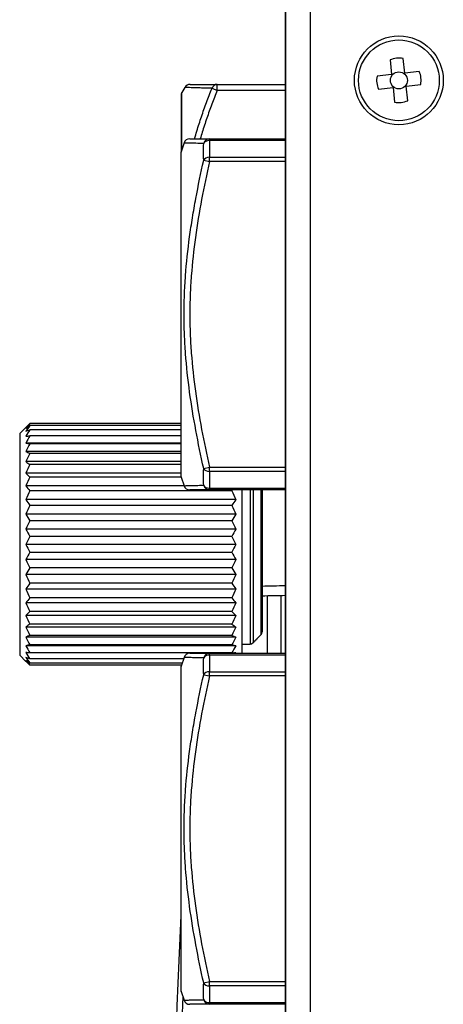
# Model space of a CAD drawing. Extents: x 26 to 841, y 83 to 523.
# Drawn here: x 752 to 762, y 256 to 280 of the extents above; entities that cross this region are included whole.
import ezdxf

# ---------------------------------------------------------------- set-up
doc = ezdxf.new("R2010")
doc.units = 0
doc.layers.add('1', color=7, linetype='CONTINUOUS')

msp = doc.modelspace()

# ---------------------------------------------------------------- linework, layer by layer
at = {"layer": '1', "color": 80, "linetype": 'CONTINUOUS'}
for p, q in [((758.55471, 205.74181), (758.55471, 398.49181)), ((758.56471, 229.61681), (758.56471, 374.61681)), ((759.16471, 374.61681), (759.16471, 229.61681)), ((761.14595, 279.29643), (761.18548, 278.93565)), ((761.50855, 278.97104), (761.46902, 279.33183)), ((761.18548, 278.93565), (760.82469, 278.89612)), ((761.86933, 279.01058), (761.50855, 278.97104)), ((756.86919, 278.69181), (758.55471, 278.69181)), ((761.54395, 278.64798), (761.90473, 278.68751)), ((756.0649, 278.61714), (755.99182, 278.48926)), ((760.86009, 278.57305), (761.22088, 278.61258)), ((761.22088, 278.61258), (761.26041, 278.25179)), ((761.58348, 278.28719), (761.54395, 278.64798)), ((755.97206, 278.41483), (755.97206, 277.01218)), ((756.0472, 277.23928), (755.97547, 277.02409)), ((756.04719, 277.23925), (756.0472, 277.23925)), ((756.67476, 277.34181), (758.55471, 277.34181)), ((755.96777, 276.97665), (755.96777, 269.00697)), ((752.12721, 270.19181), (751.97721, 270.04181)), ((755.96776, 270.28539), (752.22721, 270.28539)), ((755.96776, 270.23417), (752.22721, 270.23417)), ((751.97721, 270.04181), (751.97721, 264.54181)), ((755.96776, 270.1326), (752.22721, 270.1326)), ((755.96776, 269.98243), (752.22721, 269.98243)), ((755.96774, 269.80329), (752.12721, 269.80329)), ((755.96776, 269.78622), (752.22721, 269.78622)), ((755.96774, 269.59254), (752.12721, 269.59254)), ((755.96776, 269.54733), (752.22721, 269.54733)), ((755.96774, 269.34242), (752.12721, 269.34242)), ((755.96776, 269.26985), (752.22721, 269.26985)), ((755.96774, 269.05722), (752.12721, 269.05722)), ((755.97581, 268.95852), (752.22721, 268.95852)), ((755.97547, 268.95954), (756.0472, 268.74434)), ((756.04745, 268.74181), (752.12721, 268.74181)), ((756.04719, 268.74438), (756.0472, 268.74438)), ((757.22721, 268.61868), (752.22721, 268.61868)), ((758.55471, 268.64181), (756.67476, 268.64181)), ((757.47721, 268.64188), (757.47721, 264.59185)), ((757.97721, 268.64184), (757.97721, 265.1206)), ((757.32721, 268.40159), (752.12721, 268.40159)), ((757.22721, 268.25613), (752.22721, 268.25613)), ((757.32721, 268.04239), (752.12721, 268.04239)), ((757.22721, 267.87708), (752.22721, 267.87708)), ((757.32721, 267.67034), (752.12721, 267.67034)), ((757.22721, 267.48802), (752.22721, 267.48802)), ((757.32721, 267.29181), (752.12721, 267.29181)), ((752.22721, 267.0956), (757.22721, 267.0956)), ((757.32721, 266.91329), (752.12721, 266.91329)), ((757.32721, 266.54124), (752.12721, 266.54124)), ((757.22721, 266.70654), (752.22721, 266.70654)), ((757.22721, 266.32749), (752.22721, 266.32749)), ((757.32721, 266.18203), (752.12721, 266.18203)), ((758.11471, 264.59188), (758.11471, 266.01238)), ((758.44463, 266.01779), (758.44463, 264.59143)), ((757.32721, 265.84181), (752.12721, 265.84181)), ((757.22721, 265.96495), (752.22721, 265.96495)), ((757.32721, 265.5264), (752.12721, 265.5264)), ((757.22721, 265.6251), (752.22721, 265.6251)), ((757.22721, 265.31378), (752.22721, 265.31378)), ((757.32721, 265.2412), (752.12721, 265.2412)), ((757.22721, 265.03629), (752.22721, 265.03629)), ((757.32721, 264.99109), (752.12721, 264.99109)), ((757.32721, 264.78034), (752.12721, 264.78034)), ((757.22721, 264.7974), (752.22721, 264.7974)), ((751.97721, 264.54181), (752.12721, 264.39181)), ((757.22721, 264.60119), (752.22721, 264.60119)), ((756.67476, 264.59181), (758.55471, 264.59181)), ((756.0344, 264.45102), (752.22721, 264.45102)), ((756.00057, 264.34946), (752.22721, 264.34946)), ((755.98346, 264.29823), (752.22721, 264.29823)), ((756.0472, 264.48928), (755.97547, 264.27409)), ((756.04719, 264.48925), (756.0472, 264.48925)), ((755.96777, 264.22665), (755.96777, 256.25697)), ((755.97547, 256.20954), (756.0472, 255.99434)), ((756.04719, 255.99438), (756.0472, 255.99438)), ((758.55471, 255.89181), (756.67476, 255.89181))]:
    msp.add_line(p, q, dxfattribs=at)
at = {"layer": '1', "color": 51, "linetype": 'CONTINUOUS'}
for p, q in [((756.86919, 278.54181), (756.86919, 278.69181)), ((755.99182, 277.07329), (755.99182, 278.48926)), ((756.73896, 278.59444), (756.86919, 278.54181)), ((758.55471, 278.54181), (756.86919, 278.54181)), ((756.67476, 277.29788), (756.67476, 277.34181)), ((758.55471, 277.29788), (756.67476, 277.29788)), ((755.97547, 268.95954), (755.97547, 277.02409)), ((756.53245, 276.81145), (756.67476, 276.77968)), ((756.67476, 276.77968), (756.67476, 276.88575)), ((756.67476, 276.88575), (758.55471, 276.88575)), ((758.55471, 276.77968), (756.67476, 276.77968)), ((756.53245, 269.17218), (756.67476, 269.20394)), ((756.67476, 269.09788), (756.67476, 269.20394)), ((756.67476, 269.20394), (758.55471, 269.20394)), ((758.55471, 269.09788), (756.67476, 269.09788)), ((756.67476, 268.64181), (756.67476, 268.68575)), ((756.67476, 268.68575), (758.55471, 268.68575)), ((757.68635, 268.64195), (757.68635, 264.82279)), ((757.75593, 268.64185), (757.75593, 264.85236)), ((757.94854, 268.6419), (757.94854, 265.05144)), ((757.94854, 265.05144), (757.9491, 265.05109)), ((757.68635, 264.82279), (757.68663, 264.82171)), ((757.75593, 264.85236), (757.7564, 264.85208)), ((756.67476, 264.54788), (756.67476, 264.59181)), ((758.55471, 264.54788), (756.67476, 264.54788)), ((755.97547, 256.20954), (755.97547, 264.27409)), ((756.53245, 264.06145), (756.67476, 264.02968)), ((756.67476, 264.02968), (756.67476, 264.13575)), ((756.67476, 264.13575), (758.55471, 264.13575)), ((758.55471, 264.02968), (756.67476, 264.02968)), ((756.53245, 256.42218), (756.67476, 256.45394)), ((756.67476, 256.34788), (756.67476, 256.45394)), ((756.67476, 256.45394), (758.55471, 256.45394)), ((758.55471, 256.34788), (756.67476, 256.34788)), ((756.67476, 255.89181), (756.67476, 255.93575)), ((756.67476, 255.93575), (758.55471, 255.93575))]:
    msp.add_line(p, q, dxfattribs=at)
at = {"layer": '1', "color": 80, "linetype": 'CONTINUOUS'}
for radius in [1.1, 1]:
    msp.add_circle((761.36471, 278.79181), radius, dxfattribs=at)
at = {"layer": '1', "color": 51, "linetype": 'CONTINUOUS'}
msp.add_circle((761.36471, 278.79181), 0.21107, dxfattribs=at)
at = {"layer": '1', "color": 80, "linetype": 'CONTINUOUS'}
for centre, radius, start, end in [((761.36471, 278.79181), 0.55, 79.068047, 113.437639), ((761.36471, 278.79181), 0.55, 349.068047, 23.437639), ((761.36471, 278.79181), 0.55, 169.068047, 203.437639), ((756.12206, 278.41483), 0.15, 150.255119, 180), ((761.36471, 278.79181), 0.55, 259.068047, 293.437639), ((756.11777, 276.97665), 0.15, 161.565051, 180), ((756.11777, 269.00697), 0.15, 180, 198.434949), ((757.87721, 265.1206), 0.1, 315.961567, 0), ((757.6846, 264.92168), 0.1, 271.160234, 315.887692), ((756.11777, 264.22665), 0.15, 161.565051, 180), ((871.9436, 251.94181), 116.13889, 176.96365, 185.806804), ((756.11777, 256.25697), 0.15, 180, 198.434949)]:
    msp.add_arc(centre, radius, start, end, dxfattribs=at)
at = {"layer": '1', "color": 51, "linetype": 'CONTINUOUS'}
msp.add_arc((871.93053, 251.94181), 115.98889, 177.951355, 181.311991, dxfattribs=at)
at = {"layer": '1', "color": 80, "linetype": 'CONTINUOUS'}
for centre, major_axis, ratio, start_param, end_param in [((756.19462, 278.54181), (0, 0.15), 1, 6.28318028, 7.32715377), ((756.1895, 277.19181), (0, 0.15), 0.999999, 6.28309191, 7.53159237), ((756.1895, 268.79181), (0, -0.15), 0.999999, 5.03488123, 6.28326164), ((756.1895, 264.44181), (0, 0.15), 0.999999, 6.28309191, 7.53159237), ((756.1895, 256.04181), (0, -0.15), 0.999999, 5.03488123, 6.28326164)]:
    msp.add_ellipse(centre, major_axis=major_axis, ratio=ratio, start_param=start_param, end_param=end_param, dxfattribs=at)
at = {"layer": '1', "color": 51, "linetype": 'CONTINUOUS'}
for centre, major_axis, ratio, start_param, end_param in [((756.86919, 278.54181), (0, -0.15), 0.927173, 3.14159265, 4.35393894), ((756.67476, 277.19181), (0, 0.15), 0.975975, 0, 1.33375123), ((756.67476, 277.19181), (0.14996, -0.00364), 0.707003, 1.58796751, 2.83745604), ((756.67476, 276.77968), (-0.14996, -0.00364), 0.707003, 4.6952178, 5.94470632), ((756.67476, 269.20394), (-0.14996, 0.00364), 0.707003, 0.33847898, 1.58796751), ((756.67476, 268.79181), (0, 0.15), 0.975975, 1.80784142, 3.14159265), ((756.67476, 268.79181), (-0.14996, -0.00364), 0.707003, 0.30413662, 1.55362514), ((757.87721, 265.1206), (-0.1, 0), 0.986751, 2.36492114, 3.14159265), ((757.6846, 264.92168), (-0.1, 0), 0.989051, 1.58824962, 2.36492114), ((756.67476, 264.44181), (0, 0.15), 0.975975, 0, 1.33375123), ((756.67476, 264.44181), (0.14996, -0.00364), 0.707003, 1.58796751, 2.83745604), ((756.67476, 264.02968), (-0.14996, -0.00364), 0.707003, 4.6952178, 5.94470632), ((756.67476, 256.45394), (-0.14996, 0.00364), 0.707003, 0.33847898, 1.58796751), ((756.67476, 256.04181), (0, 0.15), 0.975975, 1.80784142, 3.14159265), ((756.67476, 256.04181), (-0.14996, -0.00364), 0.707003, 0.30413662, 1.55362514)]:
    msp.add_ellipse(centre, major_axis=major_axis, ratio=ratio, start_param=start_param, end_param=end_param, dxfattribs=at)
at = {"layer": '1', "color": 80, "linetype": 'CONTINUOUS'}
for points, knots in [([(756.19462, 278.69181), (756.19456, 278.69181), (756.199, 278.69181), (756.2166, 278.69181), (756.22979, 278.69181), (756.2642, 278.69181), (756.28543, 278.69181), (756.33498, 278.69181), (756.36313, 278.69181), (756.42499, 278.69181), (756.49242, 278.69181), (756.56894, 278.69181), (756.64916, 278.69181), (756.69112, 278.69181), (756.77804, 278.69181), (756.823, 278.69181), (756.8692, 278.69181)], [0, 0, 0, 0, 0.12457519, 0.12457519, 0.24963588, 0.24963588, 0.37469656, 0.37469656, 0.49975725, 0.49975725, 0.62481794, 0.74987863, 0.74987863, 0.87493931, 0.87493931, 1, 1, 1, 1]), ([(756.18949, 277.34181), (756.18949, 277.34181), (756.18949, 277.34181), (756.1895, 277.34181), (756.19257, 277.34181), (756.20466, 277.34181), (756.21367, 277.34181), (756.24901, 277.34181), (756.28366, 277.34181), (756.37056, 277.34181), (756.42277, 277.34181), (756.54006, 277.34181), (756.60512, 277.34181), (756.67476, 277.34181)], [0, 0, 0, 0, 0.00182376, 0.00182376, 0.12659579, 0.12659579, 0.25136782, 0.25136782, 0.50091188, 0.50091188, 0.75045594, 0.75045594, 1, 1, 1, 1]), ([(756.67476, 268.64181), (756.60512, 268.64181), (756.54006, 268.64181), (756.42277, 268.64181), (756.37056, 268.64181), (756.28366, 268.64181), (756.24901, 268.64181), (756.21367, 268.64181), (756.20466, 268.64181), (756.19273, 268.64181), (756.18967, 268.64181), (756.1895, 268.64181)], [0, 0, 0, 0, 0.25084484, 0.25084484, 0.50168968, 0.50168968, 0.75253452, 0.75253452, 0.87795694, 0.87795694, 1, 1, 1, 1]), ([(756.18949, 264.59181), (756.18949, 264.59181), (756.18949, 264.59181), (756.1895, 264.59181), (756.19257, 264.59181), (756.20466, 264.59181), (756.21367, 264.59181), (756.24901, 264.59181), (756.28366, 264.59181), (756.37056, 264.59181), (756.42277, 264.59181), (756.54006, 264.59181), (756.60512, 264.59181), (756.67476, 264.59181)], [0, 0, 0, 0, 0.00182376, 0.00182376, 0.12659579, 0.12659579, 0.25136782, 0.25136782, 0.50091188, 0.50091188, 0.75045594, 0.75045594, 1, 1, 1, 1]), ([(756.67476, 255.89181), (756.60512, 255.89181), (756.54006, 255.89181), (756.42277, 255.89181), (756.37056, 255.89181), (756.28366, 255.89181), (756.24901, 255.89181), (756.21367, 255.89181), (756.20466, 255.89181), (756.19273, 255.89181), (756.18967, 255.89181), (756.1895, 255.89181)], [0, 0, 0, 0, 0.25084484, 0.25084484, 0.50168968, 0.50168968, 0.75253452, 0.75253452, 0.87795694, 0.87795694, 1, 1, 1, 1])]:
    msp.add_open_spline(points, degree=3, knots=knots, dxfattribs=at)
at = {"layer": '1', "color": 51, "linetype": 'CONTINUOUS'}
for points, knots in [([(756.73896, 278.59444), (756.69246, 278.5955), (756.64725, 278.5966), (756.55994, 278.59885), (756.47576, 278.60116), (756.36095, 278.6047), (756.29373, 278.60703), (756.23214, 278.60926), (756.20417, 278.61034), (756.15498, 278.6123), (756.13393, 278.61318), (756.09977, 278.61464), (756.08667, 278.61523), (756.06902, 278.61602), (756.06448, 278.61623), (756.06438, 278.61623), (756.06438, 278.61623), (756.06438, 278.61623)], [0, 0, 0, 0, 0.124747, 0.124747, 0.249494, 0.37424101, 0.49898801, 0.49898801, 0.62373501, 0.62373501, 0.74848201, 0.74848201, 0.87322901, 0.87322901, 0.99797602, 0.99797602, 1, 1, 1, 1]), ([(756.30735, 277.3423), (756.32515, 277.40662), (756.37842, 277.59068), (756.47548, 277.89188), (756.55975, 278.12718), (756.64714, 278.3615), (756.69241, 278.47817), (756.73896, 278.59444)], [0, 0, 0, 0, 0.15116344, 0.43410896, 0.71705448, 0.71705448, 1, 1, 1, 1]), ([(756.8692, 278.54181), (756.82315, 278.42785), (756.77827, 278.31337), (756.69159, 278.08369), (756.60795, 277.8532), (756.51421, 277.56722), (756.46343, 277.39617), (756.44794, 277.3421)], [0, 0, 0, 0, 0.28897566, 0.28897566, 0.57795133, 0.86692699, 1, 1, 1, 1]), ([(756.53245, 277.22704), (756.46272, 277.22834), (756.39763, 277.2297), (756.2804, 277.23242), (756.22828, 277.23378), (756.14156, 277.23622), (756.10702, 277.23729), (756.07169, 277.23843), (756.06266, 277.23873), (756.05047, 277.23913), (756.04731, 277.23924), (756.04719, 277.23925), (756.04719, 277.23925), (756.04719, 277.23925)], [0, 0, 0, 0, 0.24931991, 0.24931991, 0.49863981, 0.49863981, 0.74795972, 0.74795972, 0.87261967, 0.87261967, 0.99727962, 0.99727962, 1, 1, 1, 1]), ([(756.53245, 269.17218), (756.46272, 269.48597), (756.39763, 269.80035), (756.2804, 270.43075), (756.22828, 270.74677), (756.14156, 271.38104), (756.10702, 271.69929), (756.07169, 272.17876), (756.06266, 272.33894), (756.05047, 272.66003), (756.04731, 272.82095), (756.04708, 273.14355), (756.04999, 273.30487), (756.06179, 273.6273), (756.07066, 273.78821), (756.10561, 274.27013), (756.14008, 274.59029), (756.1944, 274.98937), (756.20582, 275.06913), (756.22972, 275.22854), (756.24219, 275.30821), (756.28103, 275.54691), (756.30884, 275.70567), (756.39715, 276.18102), (756.46251, 276.49668), (756.53245, 276.81145)], [0, 0, 0, 0, 0.125, 0.125, 0.25, 0.25, 0.375, 0.375, 0.4375, 0.4375, 0.5, 0.5, 0.5625, 0.5625, 0.625, 0.625, 0.75, 0.75, 0.78125, 0.78125, 0.8125, 0.8125, 0.875, 0.875, 1, 1, 1, 1]), ([(756.67476, 276.77968), (756.60512, 276.46776), (756.54005, 276.15525), (756.42276, 275.52859), (756.37055, 275.21443), (756.28364, 274.58386), (756.24899, 274.26745), (756.21366, 273.7907), (756.20465, 273.63142), (756.19256, 273.31212), (756.18949, 273.15206), (756.1895, 272.83125), (756.19257, 272.67123), (756.20466, 272.35196), (756.21367, 272.19271), (756.24901, 271.71601), (756.28366, 271.39963), (756.37056, 270.76911), (756.42277, 270.45498), (756.54006, 269.82835), (756.60512, 269.51585), (756.67476, 269.20394)], [0, 0, 0, 0, 0.125, 0.125, 0.25, 0.25, 0.375, 0.375, 0.4375, 0.4375, 0.5, 0.5, 0.5625, 0.5625, 0.625, 0.625, 0.75, 0.75, 0.875, 0.875, 1, 1, 1, 1]), ([(756.0472, 268.74438), (756.04736, 268.74438), (756.05028, 268.74448), (756.0618, 268.74487), (756.07067, 268.74516), (756.10562, 268.74629), (756.14009, 268.74737), (756.19441, 268.74889), (756.20583, 268.74921), (756.22973, 268.74985), (756.2422, 268.75018), (756.28104, 268.75118), (756.30885, 268.75186), (756.39716, 268.75391), (756.46251, 268.75528), (756.53245, 268.75659)], [0, 0, 0, 0, 0.11983534, 0.11983534, 0.24557314, 0.24557314, 0.49704876, 0.49704876, 0.55991767, 0.55991767, 0.62278657, 0.62278657, 0.74852438, 0.74852438, 1, 1, 1, 1]), ([(757.75593, 264.85236), (757.80231, 264.90024), (757.84867, 264.94813), (757.91285, 265.01451), (757.9307, 265.03298), (757.94854, 265.05144)], [0, 0, 0, 0, 0.72191319, 0.72191319, 1, 1, 1, 1]), ([(756.53245, 264.47704), (756.46272, 264.47834), (756.39763, 264.4797), (756.2804, 264.48242), (756.22828, 264.48378), (756.14156, 264.48622), (756.10702, 264.48729), (756.07169, 264.48843), (756.06266, 264.48873), (756.05047, 264.48913), (756.04731, 264.48924), (756.04719, 264.48925), (756.04719, 264.48925), (756.04719, 264.48925)], [0, 0, 0, 0, 0.24931991, 0.24931991, 0.49863981, 0.49863981, 0.74795972, 0.74795972, 0.87261967, 0.87261967, 0.99727962, 0.99727962, 1, 1, 1, 1]), ([(756.53245, 256.42218), (756.46272, 256.73597), (756.39763, 257.05035), (756.2804, 257.68075), (756.22828, 257.99677), (756.14156, 258.63104), (756.10702, 258.94929), (756.07169, 259.42876), (756.06266, 259.58894), (756.05047, 259.91003), (756.04731, 260.07095), (756.04708, 260.39355), (756.04999, 260.55487), (756.06179, 260.8773), (756.07066, 261.03821), (756.10561, 261.52013), (756.14008, 261.84029), (756.1944, 262.23937), (756.20582, 262.31913), (756.22972, 262.47854), (756.24219, 262.55821), (756.28103, 262.79691), (756.30884, 262.95567), (756.39715, 263.43102), (756.46251, 263.74668), (756.53245, 264.06145)], [0, 0, 0, 0, 0.125, 0.125, 0.25, 0.25, 0.375, 0.375, 0.4375, 0.4375, 0.5, 0.5, 0.5625, 0.5625, 0.625, 0.625, 0.75, 0.75, 0.78125, 0.78125, 0.8125, 0.8125, 0.875, 0.875, 1, 1, 1, 1]), ([(756.67476, 264.02968), (756.60512, 263.71776), (756.54005, 263.40525), (756.42276, 262.77859), (756.37055, 262.46443), (756.28364, 261.83386), (756.24899, 261.51745), (756.21366, 261.0407), (756.20465, 260.88142), (756.19256, 260.56212), (756.18949, 260.40206), (756.1895, 260.08125), (756.19257, 259.92123), (756.20466, 259.60196), (756.21367, 259.44271), (756.24901, 258.96601), (756.28366, 258.64963), (756.37056, 258.01911), (756.42277, 257.70498), (756.54006, 257.07835), (756.60512, 256.76585), (756.67476, 256.45394)], [0, 0, 0, 0, 0.125, 0.125, 0.25, 0.25, 0.375, 0.375, 0.4375, 0.4375, 0.5, 0.5, 0.5625, 0.5625, 0.625, 0.625, 0.75, 0.75, 0.875, 0.875, 1, 1, 1, 1]), ([(756.0472, 255.99438), (756.04736, 255.99438), (756.05028, 255.99448), (756.0618, 255.99487), (756.07067, 255.99516), (756.10562, 255.99629), (756.14009, 255.99737), (756.19441, 255.99889), (756.20583, 255.99921), (756.22973, 255.99985), (756.2422, 256.00018), (756.28104, 256.00118), (756.30885, 256.00186), (756.39716, 256.00391), (756.46251, 256.00528), (756.53245, 256.00659)], [0, 0, 0, 0, 0.11983533, 0.11983533, 0.24557314, 0.24557314, 0.49704876, 0.49704876, 0.55991767, 0.55991767, 0.62278657, 0.62278657, 0.74852438, 0.74852438, 1, 1, 1, 1])]:
    msp.add_open_spline(points, degree=3, knots=knots, dxfattribs=at)
for points in [[(756.53245, 276.81145), (756.52912, 276.95003), (756.52912, 277.08858), (756.53245, 277.22704)], [(756.67476, 277.29788), (756.67142, 277.16051), (756.67142, 277.02311), (756.67476, 276.88575)], [(756.53245, 268.75659), (756.52912, 268.89505), (756.52912, 269.0336), (756.53245, 269.17218)], [(756.67476, 269.09788), (756.67142, 268.96051), (756.67142, 268.82311), (756.67476, 268.68575)], [(757.97721, 266.25895), (758.16972, 266.26285), (758.36222, 266.26675), (758.55472, 266.27065)], [(757.47721, 264.81854), (757.54692, 264.81995), (757.61664, 264.82137), (757.68635, 264.82279)], [(756.67476, 264.54788), (756.67142, 264.41051), (756.67142, 264.27311), (756.67476, 264.13575)], [(756.53245, 264.06145), (756.52912, 264.20003), (756.52912, 264.33858), (756.53245, 264.47704)], [(756.53245, 256.00659), (756.52912, 256.14505), (756.52912, 256.2836), (756.53245, 256.42218)], [(756.67476, 256.34788), (756.67142, 256.21051), (756.67142, 256.07311), (756.67476, 255.93575)]]:
    msp.add_open_spline(points, degree=3, dxfattribs=at)
at = {"layer": '1', "color": 80, "linetype": 'CONTINUOUS'}
for points, degree in [([(752.22721, 270.28539), (752.19219, 270.24635), (752.15876, 270.20691), (752.12721, 270.167)], 3), ([(752.12721, 270.19181), (752.15876, 270.22336), (752.19219, 270.25453), (752.22721, 270.28539)], 3), ([(752.12721, 270.167), (752.15876, 270.18964), (752.19219, 270.21202), (752.22721, 270.23417)], 3), ([(752.22721, 270.23417), (752.19219, 270.18762), (752.15876, 270.14059), (752.12721, 270.093)], 3), ([(752.12721, 270.093), (752.15876, 270.10635), (752.19219, 270.11954), (752.22721, 270.1326)], 3), ([(752.22721, 270.1326), (752.19219, 270.07933), (752.15876, 270.02552), (752.12721, 269.97106)], 3), ([(752.22721, 269.98243), (752.19219, 269.92336), (752.15876, 269.86368), (752.12721, 269.80329)], 3), ([(752.12721, 269.97106), (752.15876, 269.9749), (752.19219, 269.97868), (752.22721, 269.98243)], 3), ([(752.12721, 269.80329), (752.15876, 269.79753), (752.19219, 269.79185), (752.22721, 269.78622)], 3), ([(752.22721, 269.78622), (752.19219, 269.72235), (752.15876, 269.65783), (752.12721, 269.59254)], 3), ([(752.12721, 269.59254), (752.15876, 269.5773), (752.19219, 269.56224), (752.22721, 269.54733)], 3), ([(752.22721, 269.54733), (752.19219, 269.47976), (752.15876, 269.4115), (752.12721, 269.34242)], 3), ([(752.12721, 269.34242), (752.15876, 269.31796), (752.19219, 269.29378), (752.22721, 269.26985)], 3), ([(752.22721, 269.26985), (752.19219, 269.19973), (752.15876, 269.1289), (752.12721, 269.05722)], 3), ([(752.12721, 269.05722), (752.15876, 269.02395), (752.19219, 268.99107), (752.22721, 268.95852)], 3), ([(752.22721, 268.95852), (752.19219, 268.88706), (752.15876, 268.81487), (752.12721, 268.74181)], 3), ([(752.12721, 268.74181), (752.15876, 268.7003), (752.19219, 268.65928), (752.22721, 268.61868)], 3), ([(752.22721, 268.61868), (752.19219, 268.54709), (752.15876, 268.47478), (752.12721, 268.40159)], 3), ([(757.24678, 268.6416), (757.24031, 268.63395), (757.23379, 268.6263), (757.22721, 268.61868)], 3), ([(757.22721, 268.61868), (757.26224, 268.54709), (757.29567, 268.47478), (757.32721, 268.40159)], 3), ([(752.12721, 268.40159), (752.15876, 268.35256), (752.19219, 268.3041), (752.22721, 268.25613)], 3), ([(752.22721, 268.25613), (752.19219, 268.18565), (752.15876, 268.11444), (752.12721, 268.04239)], 3), ([(757.32721, 268.40159), (757.29567, 268.35256), (757.26224, 268.3041), (757.22721, 268.25613)], 3), ([(757.22721, 268.25613), (757.26224, 268.18565), (757.29567, 268.11444), (757.32721, 268.04239)], 3), ([(752.12721, 268.04239), (752.15876, 267.98666), (752.19219, 267.93159), (752.22721, 267.87708)], 3), ([(757.32721, 268.04239), (757.29567, 267.98666), (757.26224, 267.93159), (757.22721, 267.87708)], 3), ([(752.22721, 267.87708), (752.19219, 267.80891), (752.15876, 267.74004), (752.12721, 267.67034)], 3), ([(757.22721, 267.87708), (757.26224, 267.80891), (757.29567, 267.74004), (757.32721, 267.67034)], 3), ([(752.12721, 267.67034), (752.15876, 267.60888), (752.19219, 267.54814), (752.22721, 267.48802)], 3), ([(752.22721, 267.48802), (752.19219, 267.42332), (752.15876, 267.35796), (752.12721, 267.29181)], 3), ([(757.32721, 267.67034), (757.29567, 267.60888), (757.26224, 267.54814), (757.22721, 267.48802)], 3), ([(757.22721, 267.48802), (757.26224, 267.42332), (757.29567, 267.35796), (757.32721, 267.29181)], 3), ([(752.12721, 267.29181), (752.15876, 267.22567), (752.19219, 267.1603), (752.22721, 267.0956)], 3), ([(757.32721, 267.29181), (757.29567, 267.22567), (757.26224, 267.1603), (757.22721, 267.0956)], 3), ([(752.22721, 267.0956), (752.19219, 267.03548), (752.15876, 266.97475), (752.12721, 266.91329)], 3), ([(757.22721, 267.0956), (757.26224, 267.03548), (757.29567, 266.97475), (757.32721, 266.91329)], 3), ([(752.12721, 266.91329), (752.15876, 266.84359), (752.19219, 266.77472), (752.22721, 266.70654)], 3), ([(757.32721, 266.91329), (757.29567, 266.84359), (757.26224, 266.77472), (757.22721, 266.70654)], 3), ([(752.22721, 266.70654), (752.19219, 266.65203), (752.15876, 266.59696), (752.12721, 266.54124)], 3), ([(752.12721, 266.54124), (752.15876, 266.46918), (752.19219, 266.39798), (752.22721, 266.32749)], 3), ([(757.22721, 266.70654), (757.26224, 266.65203), (757.29567, 266.59696), (757.32721, 266.54124)], 3), ([(757.32721, 266.54124), (757.29567, 266.46918), (757.26224, 266.39798), (757.22721, 266.32749)], 3), ([(752.22721, 266.32749), (752.19219, 266.27953), (752.15876, 266.23107), (752.12721, 266.18203)], 3), ([(757.22721, 266.32749), (757.26224, 266.27953), (757.29567, 266.23107), (757.32721, 266.18203)], 3), ([(752.12721, 266.18203), (752.15876, 266.10885), (752.19219, 266.03653), (752.22721, 265.96495)], 3), ([(757.32721, 266.18203), (757.29567, 266.10885), (757.26224, 266.03653), (757.22721, 265.96495)], 3), ([(758.55472, 266.02016), (758.36222, 266.0168), (758.16972, 266.01344), (757.97721, 266.01008)], 3), ([(752.22721, 265.96495), (752.19219, 265.92434), (752.15876, 265.88332), (752.12721, 265.84181)], 3), ([(752.12721, 265.84181), (752.15876, 265.76876), (752.19219, 265.69656), (752.22721, 265.6251)], 3), ([(757.22721, 265.96495), (757.26224, 265.92434), (757.29567, 265.88332), (757.32721, 265.84181)], 3), ([(757.32721, 265.84181), (757.29567, 265.76876), (757.26224, 265.69656), (757.22721, 265.6251)], 3), ([(752.22721, 265.6251), (752.19219, 265.59256), (752.15876, 265.55968), (752.12721, 265.5264)], 3), ([(752.12721, 265.5264), (752.15876, 265.45472), (752.19219, 265.38389), (752.22721, 265.31377)], 3), ([(757.22721, 265.6251), (757.26224, 265.59256), (757.29567, 265.55968), (757.32721, 265.5264)], 3), ([(757.32721, 265.5264), (757.29567, 265.45472), (757.26224, 265.38389), (757.22721, 265.31377)], 3), ([(752.22721, 265.31377), (752.19219, 265.28984), (752.15876, 265.26567), (752.12721, 265.2412)], 3), ([(757.22721, 265.31377), (757.26224, 265.28984), (757.29567, 265.26567), (757.32721, 265.2412)], 3), ([(752.12721, 265.2412), (752.15876, 265.17212), (752.19219, 265.10386), (752.22721, 265.03629)], 3), ([(752.22721, 265.03629), (752.19219, 265.02139), (752.15876, 265.00633), (752.12721, 264.99109)], 3), ([(757.32721, 265.2412), (757.29567, 265.17212), (757.26224, 265.10386), (757.22721, 265.03629)], 3), ([(757.22721, 265.03629), (757.26224, 265.02139), (757.29567, 265.00633), (757.32721, 264.99109)], 3), ([(757.75611, 264.85236), (757.94896, 265.05122)], 1), ([(752.12721, 264.99109), (752.15876, 264.92579), (752.19219, 264.86127), (752.22721, 264.7974)], 3), ([(752.22721, 264.7974), (752.19219, 264.79178), (752.15876, 264.78609), (752.12721, 264.78034)], 3), ([(752.12721, 264.78034), (752.15876, 264.71995), (752.19219, 264.66027), (752.22721, 264.60119)], 3), ([(757.32721, 264.99109), (757.29567, 264.92579), (757.26224, 264.86127), (757.22721, 264.7974)], 3), ([(757.22721, 264.7974), (757.26224, 264.79178), (757.29567, 264.78609), (757.32721, 264.78034)], 3), ([(757.32721, 264.78034), (757.29567, 264.71995), (757.26224, 264.66027), (757.22721, 264.60119)], 3), ([(757.47724, 264.81765), (757.68662, 264.82184)], 1), ([(752.22721, 264.60119), (752.19219, 264.60494), (752.15876, 264.60873), (752.12721, 264.61256)], 3), ([(752.12721, 264.61256), (752.15876, 264.5581), (752.19219, 264.50429), (752.22721, 264.45102)], 3), ([(757.22721, 264.60119), (757.26224, 264.60494), (757.29567, 264.60873), (757.32721, 264.61256)], 3), ([(757.32721, 264.61256), (757.32316, 264.60557), (757.31908, 264.59859), (757.31497, 264.59162)], 3), ([(752.12721, 264.49063), (752.15876, 264.44304), (752.19219, 264.39601), (752.22721, 264.34946)], 3), ([(752.22721, 264.45102), (752.19219, 264.46408), (752.15876, 264.47728), (752.12721, 264.49063)], 3), ([(752.22721, 264.34946), (752.19219, 264.3716), (752.15876, 264.39398), (752.12721, 264.41662)], 3), ([(752.12721, 264.41662), (752.15876, 264.37671), (752.19219, 264.33727), (752.22721, 264.29824)], 3), ([(752.22721, 264.29824), (752.19219, 264.32909), (752.15876, 264.36027), (752.12721, 264.39181)], 3)]:
    msp.add_open_spline(points, degree=degree, dxfattribs=at)

doc.saveas('drawing.dxf')
